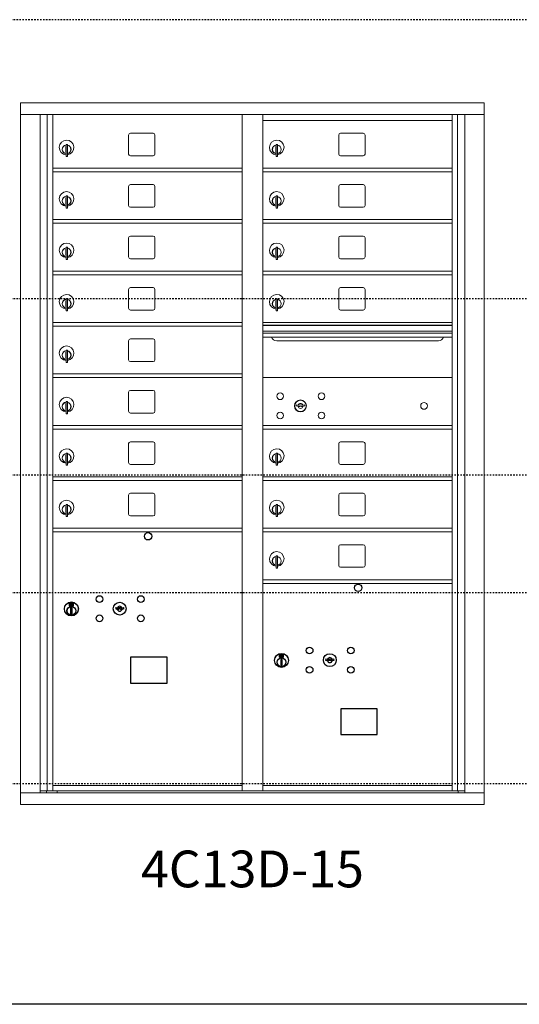
# Model space of a CAD drawing. Units: inches. Extents: x -126 to 461, y -62 to 201.
# Drawn here: x 6 to 40, y 122 to 189 of the extents above; entities that cross this region are included whole.
import ezdxf
from ezdxf.enums import TextEntityAlignment as Align

# ---------------------------------------------------------------- set-up
doc = ezdxf.new("R2010")
doc.units = ezdxf.units.IN
doc.header["$LTSCALE"] = 0.5
doc.header["$MEASUREMENT"] = 0
doc.linetypes.add('HIDDEN2', pattern=[0.1875, 0.125, -0.0625])
doc.layers.add('ground', color=3, linetype='Continuous')
doc.layers.add('HIGH LIMITS', color=1, linetype='HIDDEN2')
doc.styles.get("Standard").update_dxf_attribs({"font": 'Gothic.ttf'})

msp = doc.modelspace()

# ---------------------------------------------------------------- linework, layer by layer
at = {"color": 7, "linetype": 'Continuous', "lineweight": 15}
for p, q in [((6.08619, 183.67569), (6.08619, 135.92569)), ((6.08619, 183.67569), (37.63769, 183.67569)), ((37.63769, 135.92569), (37.63769, 183.67569)), ((6.08619, 182.87569), (37.63769, 182.87569)), ((7.41426, 136.72569), (7.41426, 182.87569)), ((7.89993, 136.85069), (7.89993, 182.87569)), ((8.26944, 136.85069), (8.26944, 182.87569)), ((21.15444, 136.85069), (21.15444, 182.87569)), ((22.56944, 136.85069), (22.56944, 182.87569)), ((22.56944, 182.47569), (35.45444, 182.47569)), ((35.45444, 136.85069), (35.45444, 182.87569)), ((35.82395, 182.87569), (35.82395, 136.85069)), ((36.30962, 182.87569), (36.30962, 136.72569)), ((15.09994, 181.60569), (13.55994, 181.60569)), ((29.39994, 181.60569), (27.85994, 181.60569)), ((13.43494, 181.48069), (13.43494, 180.1907)), ((15.22494, 180.1907), (15.22494, 181.48069)), ((27.73494, 181.48069), (27.73494, 180.1907)), ((29.52494, 180.1907), (29.52494, 181.48069)), ((9.16444, 180.70469), (9.16444, 180.30469)), ((9.18444, 180.70469), (9.16444, 180.70469)), ((9.16444, 180.30469), (9.18444, 180.30469)), ((9.18444, 180.8447), (9.18444, 180.01469)), ((9.26444, 180.8447), (9.18444, 180.8447)), ((9.26444, 180.8447), (9.26444, 180.01469)), ((23.46444, 180.70469), (23.46444, 180.30469)), ((23.48444, 180.70469), (23.46444, 180.70469)), ((23.46444, 180.30469), (23.48444, 180.30469)), ((23.48444, 180.8447), (23.48444, 180.01469)), ((23.56444, 180.8447), (23.48444, 180.8447)), ((23.56444, 180.8447), (23.56444, 180.01469)), ((9.18444, 180.01469), (9.26444, 180.01469)), ((13.55994, 180.06569), (15.09994, 180.06569)), ((23.48444, 180.01469), (23.56444, 180.01469)), ((27.85994, 180.06569), (29.39994, 180.06569)), ((8.26944, 179.22569), (21.15444, 179.22569)), ((8.26944, 178.97569), (21.15444, 178.97569)), ((22.56944, 179.22569), (35.45444, 179.22569)), ((22.56944, 178.97569), (35.45444, 178.97569)), ((13.43494, 177.98069), (13.43494, 176.6907)), ((15.09994, 178.10569), (13.55994, 178.10569)), ((15.22494, 176.6907), (15.22494, 177.98069)), ((27.73494, 177.98069), (27.73494, 176.6907)), ((29.39994, 178.10569), (27.85994, 178.10569)), ((29.52494, 176.6907), (29.52494, 177.98069)), ((9.16444, 177.20469), (9.16444, 176.80469)), ((9.18444, 177.20469), (9.16444, 177.20469)), ((9.18444, 177.3447), (9.18444, 176.51469)), ((9.26444, 177.3447), (9.18444, 177.3447)), ((9.26444, 177.3447), (9.26444, 176.51469)), ((23.46444, 177.20469), (23.46444, 176.80469)), ((23.48444, 177.20469), (23.46444, 177.20469)), ((23.48444, 177.3447), (23.48444, 176.51469)), ((23.56444, 177.3447), (23.48444, 177.3447)), ((23.56444, 177.3447), (23.56444, 176.51469)), ((9.16444, 176.80469), (9.18444, 176.80469)), ((9.18444, 176.51469), (9.26444, 176.51469)), ((13.55994, 176.56569), (15.09994, 176.56569)), ((23.46444, 176.80469), (23.48444, 176.80469)), ((23.48444, 176.51469), (23.56444, 176.51469)), ((27.85994, 176.56569), (29.39994, 176.56569)), ((8.26944, 175.72569), (21.15444, 175.72569)), ((22.56944, 175.72569), (35.45444, 175.72569)), ((8.26944, 175.47569), (21.15444, 175.47569)), ((22.56944, 175.47569), (35.45444, 175.47569)), ((13.43494, 174.48069), (13.43494, 173.1907)), ((15.09994, 174.60569), (13.55994, 174.60569)), ((15.22494, 173.1907), (15.22494, 174.48069)), ((27.73494, 174.48069), (27.73494, 173.1907)), ((29.39994, 174.60569), (27.85994, 174.60569)), ((29.52494, 173.1907), (29.52494, 174.48069)), ((9.16444, 173.70469), (9.16444, 173.30469)), ((9.18444, 173.70469), (9.16444, 173.70469)), ((9.18444, 173.8447), (9.18444, 173.01469)), ((9.26444, 173.8447), (9.18444, 173.8447)), ((9.26444, 173.8447), (9.26444, 173.01469)), ((23.46444, 173.70469), (23.46444, 173.30469)), ((23.48444, 173.70469), (23.46444, 173.70469)), ((23.48444, 173.8447), (23.48444, 173.01469)), ((23.56444, 173.8447), (23.48444, 173.8447)), ((23.56444, 173.8447), (23.56444, 173.01469)), ((9.16444, 173.30469), (9.18444, 173.30469)), ((9.18444, 173.01469), (9.26444, 173.01469)), ((13.55994, 173.06569), (15.09994, 173.06569)), ((23.46444, 173.30469), (23.48444, 173.30469)), ((23.48444, 173.01469), (23.56444, 173.01469)), ((27.85994, 173.06569), (29.39994, 173.06569)), ((8.26944, 172.22569), (21.15444, 172.22569)), ((22.56944, 172.22569), (35.45444, 172.22569)), ((8.26944, 171.97569), (21.15444, 171.97569)), ((22.56944, 171.97569), (35.45444, 171.97569)), ((13.43494, 170.98069), (13.43494, 169.6907)), ((15.09994, 171.10569), (13.55994, 171.10569)), ((15.22494, 169.6907), (15.22494, 170.98069)), ((27.73494, 170.98069), (27.73494, 169.6907)), ((29.39994, 171.10569), (27.85994, 171.10569)), ((29.52494, 169.6907), (29.52494, 170.98069)), ((9.16444, 170.20469), (9.16444, 169.80469)), ((9.18444, 170.20469), (9.16444, 170.20469)), ((9.18444, 170.3447), (9.18444, 169.51469)), ((9.26444, 170.3447), (9.18444, 170.3447)), ((9.26444, 170.3447), (9.26444, 169.51469)), ((23.46444, 170.20469), (23.46444, 169.80469)), ((23.48444, 170.20469), (23.46444, 170.20469)), ((23.48444, 170.3447), (23.48444, 169.51469)), ((23.56444, 170.3447), (23.48444, 170.3447)), ((23.56444, 170.3447), (23.56444, 169.51469)), ((9.16444, 169.80469), (9.18444, 169.80469)), ((9.18444, 169.51469), (9.26444, 169.51469)), ((13.55994, 169.56569), (15.09994, 169.56569)), ((23.46444, 169.80469), (23.48444, 169.80469)), ((23.48444, 169.51469), (23.56444, 169.51469)), ((27.85994, 169.56569), (29.39994, 169.56569)), ((8.26944, 168.72569), (21.15444, 168.72569)), ((8.26944, 168.47569), (21.15444, 168.47569)), ((35.45444, 168.72569), (22.56944, 168.72569)), ((35.45444, 168.55169), (22.56944, 168.55169)), ((35.45444, 168.51911), (22.56944, 168.51911)), ((15.09994, 167.60569), (13.55994, 167.60569)), ((22.56944, 168.14569), (35.45444, 168.14569)), ((35.45444, 168.00069), (22.56944, 168.00069)), ((35.45444, 167.73594), (22.56944, 167.73594)), ((9.18444, 166.8447), (9.18444, 166.01469)), ((9.26444, 166.8447), (9.18444, 166.8447)), ((9.26444, 166.8447), (9.26444, 166.01469)), ((13.43494, 167.48069), (13.43494, 166.1907)), ((15.22494, 166.1907), (15.22494, 167.48069)), ((23.51194, 167.47069), (34.51194, 167.47069)), ((9.16444, 166.70469), (9.16444, 166.30469)), ((9.18444, 166.70469), (9.16444, 166.70469)), ((9.16444, 166.30469), (9.18444, 166.30469)), ((9.18444, 166.01469), (9.26444, 166.01469)), ((13.55994, 166.06569), (15.09994, 166.06569)), ((8.26944, 165.22569), (21.15444, 165.22569)), ((8.26944, 164.97569), (21.15444, 164.97569)), ((35.45444, 164.97506), (22.56944, 164.97506)), ((13.43494, 163.98069), (13.43494, 162.6907)), ((15.09994, 164.10569), (13.55994, 164.10569)), ((15.22494, 162.6907), (15.22494, 163.98069)), ((9.16444, 163.20469), (9.16444, 162.80469)), ((9.18444, 163.20469), (9.16444, 163.20469)), ((9.18444, 163.3447), (9.18444, 162.51469)), ((9.26444, 163.3447), (9.18444, 163.3447)), ((9.26444, 163.3447), (9.26444, 162.51469)), ((24.86301, 163.13128), (24.83794, 163.05006)), ((25.42794, 163.05006), (25.40286, 163.13128)), ((9.16444, 162.80469), (9.18444, 162.80469)), ((9.18444, 162.51469), (9.26444, 162.51469)), ((13.55994, 162.56569), (15.09994, 162.56569)), ((8.26944, 161.72569), (21.15444, 161.72569)), ((8.26944, 161.47569), (21.15444, 161.47569)), ((22.56944, 161.72506), (35.45444, 161.72506)), ((22.56944, 161.47506), (35.45444, 161.47506)), ((13.43494, 160.48069), (13.43494, 159.1907)), ((15.09994, 160.60569), (13.55994, 160.60569)), ((15.22494, 159.1907), (15.22494, 160.48069)), ((27.73494, 160.48069), (27.73494, 159.1907)), ((29.39994, 160.60569), (27.85994, 160.60569)), ((29.52494, 159.1907), (29.52494, 160.48069)), ((9.16444, 159.70469), (9.16444, 159.30469)), ((9.18444, 159.70469), (9.16444, 159.70469)), ((9.18444, 159.8447), (9.18444, 159.01469)), ((9.26444, 159.8447), (9.18444, 159.8447)), ((9.26444, 159.8447), (9.26444, 159.01469)), ((23.46444, 159.70469), (23.46444, 159.30469)), ((23.48444, 159.70469), (23.46444, 159.70469)), ((23.48444, 159.8447), (23.48444, 159.01469)), ((23.56444, 159.8447), (23.48444, 159.8447)), ((23.56444, 159.8447), (23.56444, 159.01469)), ((9.16444, 159.30469), (9.18444, 159.30469)), ((9.18444, 159.01469), (9.26444, 159.01469)), ((13.55994, 159.06569), (15.09994, 159.06569)), ((23.46444, 159.30469), (23.48444, 159.30469)), ((23.48444, 159.01469), (23.56444, 159.01469)), ((27.85994, 159.06569), (29.39994, 159.06569)), ((8.26944, 158.22569), (21.15444, 158.22569)), ((22.56944, 158.22569), (35.45444, 158.22569)), ((8.26944, 157.97569), (21.15444, 157.97569)), ((22.56944, 157.97569), (35.45444, 157.97569)), ((13.43494, 156.98069), (13.43494, 155.6907)), ((15.09994, 157.10569), (13.55994, 157.10569)), ((15.22494, 155.6907), (15.22494, 156.98069)), ((27.73494, 156.98069), (27.73494, 155.6907)), ((29.39994, 157.10569), (27.85994, 157.10569)), ((29.52494, 155.6907), (29.52494, 156.98069)), ((9.16444, 156.20469), (9.16444, 155.80469)), ((9.18444, 156.20469), (9.16444, 156.20469)), ((9.18444, 156.3447), (9.18444, 155.51469)), ((9.26444, 156.3447), (9.18444, 156.3447)), ((9.26444, 156.3447), (9.26444, 155.51469)), ((23.46444, 156.20469), (23.46444, 155.80469)), ((23.48444, 156.20469), (23.46444, 156.20469)), ((23.48444, 156.3447), (23.48444, 155.51469)), ((23.56444, 156.3447), (23.48444, 156.3447)), ((23.56444, 156.3447), (23.56444, 155.51469)), ((9.16444, 155.80469), (9.18444, 155.80469)), ((9.18444, 155.51469), (9.26444, 155.51469)), ((13.55994, 155.56569), (15.09994, 155.56569)), ((23.46444, 155.80469), (23.48444, 155.80469)), ((23.48444, 155.51469), (23.56444, 155.51469)), ((27.85994, 155.56569), (29.39994, 155.56569)), ((8.26944, 154.72569), (21.15444, 154.72569)), ((8.26944, 154.47569), (21.15444, 154.47569)), ((22.56944, 154.72569), (35.45444, 154.72569)), ((22.56944, 154.47569), (35.45444, 154.47569)), ((27.73494, 153.48069), (27.73494, 152.1907)), ((29.39994, 153.60569), (27.85994, 153.60569)), ((29.52494, 152.1907), (29.52494, 153.48069)), ((23.48444, 152.8447), (23.48444, 152.01469)), ((23.56444, 152.8447), (23.48444, 152.8447)), ((23.56444, 152.8447), (23.56444, 152.01469)), ((23.46444, 152.70469), (23.46444, 152.30469)), ((23.48444, 152.70469), (23.46444, 152.70469)), ((23.46444, 152.30469), (23.48444, 152.30469)), ((23.48444, 152.01469), (23.56444, 152.01469)), ((27.85994, 152.06569), (29.39994, 152.06569)), ((22.56944, 151.22569), (35.45444, 151.22569)), ((22.56944, 150.97569), (35.45444, 150.97569)), ((6.08619, 136.72569), (37.63769, 136.72569)), ((7.41426, 136.85069), (21.40904, 136.85069)), ((7.85644, 136.72569), (7.85644, 136.85069)), ((8.26944, 137.22569), (21.15444, 137.22569)), ((8.56144, 136.85069), (8.56144, 136.72569)), ((21.40904, 136.85069), (36.30962, 136.85069)), ((22.56944, 137.22569), (35.45444, 137.22569)), ((35.86744, 136.85069), (35.86744, 136.72569)), ((6.08619, 135.92569), (37.63769, 135.92569))]:
    msp.add_line(p, q, dxfattribs=at)
at = {"color": 7, "linetype": 'Continuous'}
for p, q in [((9.39118, 149.63274), (9.39118, 149.46774)), ((9.67118, 149.64774), (9.40618, 149.64774)), ((9.40618, 149.45274), (9.67118, 149.45274)), ((9.43118, 149.62274), (9.43118, 149.47774)), ((9.48118, 149.62274), (9.43118, 149.62274)), ((9.43118, 149.47774), (9.45118, 149.47774)), ((9.45118, 149.61274), (9.45118, 149.59508)), ((9.47794, 149.61274), (9.45118, 149.61274)), ((9.45118, 149.59508), (9.48493, 149.57065)), ((9.45118, 149.58273), (9.48208, 149.56036)), ((9.45118, 149.47774), (9.45118, 149.58273)), ((9.50252, 149.59495), (9.47794, 149.61274)), ((9.51141, 149.60086), (9.48118, 149.62274)), ((9.53618, 149.5426), (9.53618, 149.5451)), ((9.53618, 149.5451), (9.54118, 149.5451)), ((9.53618, 149.50292), (9.53618, 149.53756)), ((9.53618, 149.4978), (9.54118, 149.4978)), ((9.53618, 149.4928), (9.53618, 149.4978)), ((9.54118, 149.5451), (9.54118, 149.5426)), ((9.54118, 149.53756), (9.54118, 149.50292)), ((9.54118, 149.4978), (9.54118, 149.4928)), ((9.56596, 149.49962), (9.59618, 149.47774)), ((9.57485, 149.50554), (9.59942, 149.48774)), ((9.62618, 149.5054), (9.59244, 149.52984)), ((9.62618, 149.51775), (9.59529, 149.54012)), ((9.59618, 149.47774), (9.64618, 149.47774)), ((9.59942, 149.48774), (9.62618, 149.48774)), ((9.62618, 149.62274), (9.62618, 149.51775)), ((9.64618, 149.62274), (9.62618, 149.62274)), ((9.62618, 149.48774), (9.62618, 149.5054)), ((9.64618, 149.47774), (9.64618, 149.62274)), ((9.68618, 149.46774), (9.68618, 149.63274)), ((9.48868, 149.29897), (9.50696, 149.30274)), ((9.58868, 149.30274), (9.48868, 149.30274)), ((9.48868, 149.30274), (9.48868, 148.90274)), ((9.50696, 148.90274), (9.48868, 148.90651)), ((9.48868, 148.90274), (9.58868, 148.90274)), ((9.57041, 149.30274), (9.58868, 149.29897)), ((9.58868, 148.90651), (9.57041, 148.90274)), ((9.58868, 148.90274), (9.58868, 149.30274)), ((12.55645, 149.33435), (12.53137, 149.25313)), ((13.12137, 149.25313), (13.0963, 149.33435)), ((23.69118, 146.13274), (23.69118, 145.96774)), ((23.97118, 146.14774), (23.70618, 146.14774)), ((23.73118, 146.12274), (23.73118, 145.97774)), ((23.78118, 146.12274), (23.73118, 146.12274)), ((23.75118, 146.11274), (23.75118, 146.09508)), ((23.77794, 146.11274), (23.75118, 146.11274)), ((23.75118, 146.09508), (23.78492, 146.07065)), ((23.75118, 146.08273), (23.78208, 146.06036)), ((23.75118, 145.97774), (23.75118, 146.08273)), ((23.80252, 146.09495), (23.77794, 146.11274)), ((23.8114, 146.10086), (23.78118, 146.12274)), ((23.92618, 146.12274), (23.92618, 146.01775)), ((23.94618, 146.12274), (23.92618, 146.12274)), ((23.94618, 145.97774), (23.94618, 146.12274)), ((23.98618, 145.96774), (23.98618, 146.13274)), ((23.70618, 145.95274), (23.97118, 145.95274)), ((23.73118, 145.97774), (23.75118, 145.97774)), ((23.78868, 145.79897), (23.80696, 145.80274)), ((23.88868, 145.80274), (23.78868, 145.80274)), ((23.78868, 145.80274), (23.78868, 145.40274)), ((23.80696, 145.40274), (23.78868, 145.40651)), ((23.78868, 145.40274), (23.88868, 145.40274)), ((23.83618, 146.0426), (23.83618, 146.0451)), ((23.83618, 146.0451), (23.84118, 146.0451)), ((23.83618, 146.00292), (23.83618, 146.03756)), ((23.83618, 145.9978), (23.84118, 145.9978)), ((23.83618, 145.9928), (23.83618, 145.9978)), ((23.84118, 146.0451), (23.84118, 146.0426)), ((23.84118, 146.03756), (23.84118, 146.00292)), ((23.84118, 145.9978), (23.84118, 145.9928)), ((23.86596, 145.99962), (23.89618, 145.97774)), ((23.8704, 145.80274), (23.88868, 145.79897)), ((23.88868, 145.40651), (23.8704, 145.40274)), ((23.87485, 146.00554), (23.89942, 145.98774)), ((23.88868, 145.40274), (23.88868, 145.80274)), ((23.92618, 146.0054), (23.89244, 146.02984)), ((23.92618, 146.01775), (23.89528, 146.04012)), ((23.89618, 145.97774), (23.94618, 145.97774)), ((23.89942, 145.98774), (23.92618, 145.98774)), ((23.92618, 145.98774), (23.92618, 146.0054)), ((26.85645, 145.83435), (26.83137, 145.75313)), ((27.42137, 145.75313), (27.3963, 145.83435))]:
    msp.add_line(p, q, dxfattribs=at)
for points in [[(13.57382, 144.18812), (16.05975, 144.18812), (16.05975, 145.9452), (13.57382, 145.9452)], [(27.87382, 140.68812), (30.35975, 140.68812), (30.35975, 142.4452), (27.87382, 142.4452)]]:
    msp.add_lwpolyline(points, close=True)
at = {"color": 7, "linetype": 'Continuous', "lineweight": 15}
for centre, radius in [((23.74694, 163.70406), 0.227), ((26.55894, 163.70406), 0.227), ((25.12194, 163.04806), 0.407), ((33.53794, 163.04806), 0.227), ((23.74694, 162.39206), 0.227), ((26.55894, 162.39206), 0.227)]:
    msp.add_circle(centre, radius, dxfattribs=at)
at = {"color": 7, "linetype": 'Continuous', "lineweight": 15, "extrusion": (-1.80881e-16, 3.40126e-31, -1)}
msp.add_circle((-25.13294, 163.04806), 0.3875, dxfattribs=at)
for centre in [(14.76038, 154.17606), (29.06037, 150.67606)]:
    msp.add_circle(centre, 0.25)
at = {"color": 7, "linetype": 'Continuous'}
for centre, radius in [((11.45137, 149.90713), 0.227), ((14.26337, 149.90713), 0.227), ((9.53868, 149.2341), 0.475), ((9.53868, 149.2341), 0.47243), ((12.82637, 149.25113), 0.4375), ((9.53868, 149.10274), 0.3), ((9.53868, 149.10274), 0.295), ((11.45137, 148.59513), 0.227), ((14.26337, 148.59513), 0.227), ((23.83868, 145.7341), 0.475), ((23.83868, 145.7341), 0.47243), ((25.75137, 146.40713), 0.227), ((27.12637, 145.75113), 0.4375), ((28.56337, 146.40713), 0.227), ((23.83868, 145.60274), 0.3), ((23.83868, 145.60274), 0.295), ((25.75137, 145.09513), 0.227), ((28.56337, 145.09513), 0.227)]:
    msp.add_circle(centre, radius, dxfattribs=at)
at = {"color": 7, "linetype": 'Continuous', "lineweight": 15}
for centre, radius, start, end in [((13.55994, 181.48069), 0.125, 90, 180), ((15.09994, 181.48069), 0.125, 0, 90), ((27.85994, 181.48069), 0.125, 90, 180), ((29.39994, 181.48069), 0.125, 0, 90), ((9.21444, 180.63779), 0.496, 275.7856114, 266.5323857), ((23.51444, 180.63779), 0.496, 275.7856114, 266.5323857), ((9.21444, 180.50469), 0.3, 95.7391705, 264.2608295), ((9.21444, 180.50469), 0.295, 95.8367796, 264.1632228), ((9.21444, 180.50469), 0.203, 99.8624892, 104.258993), ((9.21444, 180.50469), 0.195, 98.8498831, 104.8571655), ((9.21444, 180.50469), 0.195, 255.1428345, 261.1501169), ((9.21444, 180.50469), 0.203, 255.741007, 260.1375108), ((9.21444, 180.50469), 0.3, 279.5940682, 80.4059), ((9.21444, 180.50469), 0.295, 279.7582566, 80.2417434), ((23.51444, 180.50469), 0.3, 95.7391705, 264.2608295), ((23.51444, 180.50469), 0.295, 95.8367796, 264.1632228), ((23.51444, 180.50469), 0.203, 99.8624892, 104.258993), ((23.51444, 180.50469), 0.195, 98.8498831, 104.8571655), ((23.51444, 180.50469), 0.195, 255.1428345, 261.1501169), ((23.51444, 180.50469), 0.203, 255.741007, 260.1375108), ((23.51444, 180.50469), 0.3, 279.5940682, 80.4059), ((23.51444, 180.50469), 0.295, 279.7582566, 80.2417434), ((13.55994, 180.19069), 0.125, 180, 270), ((15.09994, 180.19069), 0.125, 270, 0), ((27.85994, 180.19069), 0.125, 180, 270), ((29.39994, 180.19069), 0.125, 270, 0), ((9.21444, 177.13779), 0.496, 275.7856114, 266.5323857), ((13.55994, 177.98069), 0.125, 90, 180), ((15.09994, 177.98069), 0.125, 0, 90), ((23.51444, 177.13779), 0.496, 275.7856114, 266.5323857), ((27.85994, 177.98069), 0.125, 90, 180), ((29.39994, 177.98069), 0.125, 0, 90), ((9.21444, 177.00469), 0.3, 95.7391705, 264.2608295), ((9.21444, 177.00469), 0.295, 95.8367796, 264.1632228), ((9.21444, 177.00469), 0.203, 99.8624892, 104.258993), ((9.21444, 177.00469), 0.195, 98.8498831, 104.8571655), ((9.21444, 177.00469), 0.3, 279.5940682, 80.4059), ((9.21444, 177.00469), 0.295, 279.7582566, 80.2417434), ((23.51444, 177.00469), 0.3, 95.7391705, 264.2608295), ((23.51444, 177.00469), 0.295, 95.8367796, 264.1632228), ((23.51444, 177.00469), 0.203, 99.8624892, 104.258993), ((23.51444, 177.00469), 0.195, 98.8498831, 104.8571655), ((23.51444, 177.00469), 0.3, 279.5940682, 80.4059), ((23.51444, 177.00469), 0.295, 279.7582566, 80.2417434), ((9.21444, 177.00469), 0.195, 255.1428345, 261.1501169), ((9.21444, 177.00469), 0.203, 255.741007, 260.1375108), ((13.55994, 176.69069), 0.125, 180, 270), ((15.09994, 176.69069), 0.125, 270, 0), ((23.51444, 177.00469), 0.195, 255.1428345, 261.1501169), ((23.51444, 177.00469), 0.203, 255.741007, 260.1375108), ((27.85994, 176.69069), 0.125, 180, 270), ((29.39994, 176.69069), 0.125, 270, 0), ((13.55994, 174.48069), 0.125, 90, 180), ((15.09994, 174.48069), 0.125, 0, 90), ((27.85994, 174.48069), 0.125, 90, 180), ((29.39994, 174.48069), 0.125, 0, 90), ((9.21444, 173.63779), 0.496, 275.7856114, 266.5323857), ((9.21444, 173.50469), 0.3, 95.7391705, 264.2608295), ((9.21444, 173.50469), 0.295, 95.8367796, 264.1632228), ((9.21444, 173.50469), 0.203, 99.8624892, 104.258993), ((9.21444, 173.50469), 0.195, 98.8498831, 104.8571655), ((9.21444, 173.50469), 0.3, 279.5940682, 80.4059), ((9.21444, 173.50469), 0.295, 279.7582566, 80.2417434), ((23.51444, 173.63779), 0.496, 275.7856114, 266.5323857), ((23.51444, 173.50469), 0.3, 95.7391705, 264.2608295), ((23.51444, 173.50469), 0.295, 95.8367796, 264.1632228), ((23.51444, 173.50469), 0.203, 99.8624892, 104.258993), ((23.51444, 173.50469), 0.195, 98.8498831, 104.8571655), ((23.51444, 173.50469), 0.3, 279.5940682, 80.4059), ((23.51444, 173.50469), 0.295, 279.7582566, 80.2417434), ((9.21444, 173.50469), 0.195, 255.1428345, 261.1501169), ((9.21444, 173.50469), 0.203, 255.741007, 260.1375108), ((13.55994, 173.19069), 0.125, 180, 270), ((15.09994, 173.19069), 0.125, 270, 0), ((23.51444, 173.50469), 0.195, 255.1428345, 261.1501169), ((23.51444, 173.50469), 0.203, 255.741007, 260.1375108), ((27.85994, 173.19069), 0.125, 180, 270), ((29.39994, 173.19069), 0.125, 270, 0), ((13.55994, 170.98069), 0.125, 90, 180), ((15.09994, 170.98069), 0.125, 0, 90), ((27.85994, 170.98069), 0.125, 90, 180), ((29.39994, 170.98069), 0.125, 0, 90), ((9.21444, 170.13779), 0.496, 275.7856114, 266.5323857), ((9.21444, 170.00469), 0.3, 95.7391705, 264.2608295), ((9.21444, 170.00469), 0.295, 95.8367796, 264.1632228), ((9.21444, 170.00469), 0.203, 99.8624892, 104.258993), ((9.21444, 170.00469), 0.195, 98.8498831, 104.8571655), ((9.21444, 170.00469), 0.3, 279.5940682, 80.4059), ((9.21444, 170.00469), 0.295, 279.7582566, 80.2417434), ((23.51444, 170.13779), 0.496, 275.7856114, 266.5323857), ((23.51444, 170.00469), 0.3, 95.7391705, 264.2608295), ((23.51444, 170.00469), 0.295, 95.8367796, 264.1632228), ((23.51444, 170.00469), 0.203, 99.8624892, 104.258993), ((23.51444, 170.00469), 0.195, 98.8498831, 104.8571655), ((23.51444, 170.00469), 0.3, 279.5940682, 80.4059), ((23.51444, 170.00469), 0.295, 279.7582566, 80.2417434), ((9.21444, 170.00469), 0.195, 255.1428345, 261.1501169), ((9.21444, 170.00469), 0.203, 255.741007, 260.1375108), ((13.55994, 169.69069), 0.125, 180, 270), ((15.09994, 169.69069), 0.125, 270, 0), ((23.51444, 170.00469), 0.195, 255.1428345, 261.1501169), ((23.51444, 170.00469), 0.203, 255.741007, 260.1375108), ((27.85994, 169.69069), 0.125, 180, 270), ((29.39994, 169.69069), 0.125, 270, 0), ((13.55994, 167.48069), 0.125, 90, 180), ((15.09994, 167.48069), 0.125, 0, 90), ((23.51194, 167.84569), 0.375, 197.0177297, 270), ((34.51194, 167.84569), 0.375, 270, 342.9822703), ((9.21444, 166.63779), 0.496, 275.7856114, 266.5323857), ((9.21444, 166.50469), 0.3, 95.7391705, 264.2608295), ((9.21444, 166.50469), 0.295, 95.8367796, 264.1632228), ((9.21444, 166.50469), 0.203, 99.8624892, 104.258993), ((9.21444, 166.50469), 0.195, 98.8498831, 104.8571655), ((9.21444, 166.50469), 0.195, 255.1428345, 261.1501169), ((9.21444, 166.50469), 0.203, 255.741007, 260.1375108), ((9.21444, 166.50469), 0.3, 279.5940682, 80.4059), ((9.21444, 166.50469), 0.295, 279.7582566, 80.2417434), ((13.55994, 166.19069), 0.125, 180, 270), ((15.09994, 166.19069), 0.125, 270, 0), ((9.21444, 163.13779), 0.496, 275.7856114, 266.5323857), ((13.55994, 163.98069), 0.125, 90, 180), ((15.09994, 163.98069), 0.125, 0, 90), ((9.21444, 163.00469), 0.3, 95.7391705, 264.2608295), ((9.21444, 163.00469), 0.295, 95.8367796, 264.1632228), ((9.21444, 163.00469), 0.203, 99.8624892, 104.258993), ((9.21444, 163.00469), 0.195, 98.8498831, 104.8571655), ((9.21444, 163.00469), 0.195, 255.1428345, 261.1501169), ((9.21444, 163.00469), 0.3, 279.5940682, 80.4059), ((9.21444, 163.00469), 0.295, 279.7582566, 80.2417434), ((25.13294, 164.00556), 1, 252.8424626, 263.7093829), ((25.13294, 164.00556), 0.915, 252.8424626, 263.7093829), ((25.13294, 163.04806), 0.1675, 189.8980221, 350.1019779), ((25.13294, 163.04806), 0.1675, 19.6070567, 160.3929433), ((25.03487, 163.11595), 0.105, 263.7093738, 292.6173683), ((25.03487, 163.11595), 0.02, 263.7093738, 292.6173683), ((25.13294, 162.88056), 0.235, 67.3826317, 112.6173683), ((25.13294, 162.88056), 0.15, 67.3826317, 112.6173683), ((25.23101, 163.11595), 0.105, 247.3826317, 276.2906262), ((25.23101, 163.11595), 0.02, 247.3826317, 276.2906262), ((25.13294, 164.00556), 0.915, 276.2906262, 287.1575088), ((25.13294, 164.00556), 1, 276.2906262, 287.1575088), ((9.21444, 163.00469), 0.203, 255.741007, 260.1375108), ((13.55994, 162.69069), 0.125, 180, 270), ((15.09994, 162.69069), 0.125, 270, 0), ((9.21444, 159.63779), 0.496, 275.7856114, 266.5323857), ((13.55994, 160.48069), 0.125, 90, 180), ((15.09994, 160.48069), 0.125, 0, 90), ((23.51444, 159.63779), 0.496, 275.7856114, 266.5323857), ((27.85994, 160.48069), 0.125, 90, 180), ((29.39994, 160.48069), 0.125, 0, 90), ((9.21444, 159.50469), 0.3, 95.7391705, 264.2608295), ((9.21444, 159.50469), 0.295, 95.8367796, 264.1632228), ((9.21444, 159.50469), 0.203, 99.8624892, 104.258993), ((9.21444, 159.50469), 0.195, 98.8498831, 104.8571655), ((9.21444, 159.50469), 0.3, 279.5940682, 80.4059), ((9.21444, 159.50469), 0.295, 279.7582566, 80.2417434), ((23.51444, 159.50469), 0.3, 95.7391705, 264.2608295), ((23.51444, 159.50469), 0.295, 95.8367796, 264.1632228), ((23.51444, 159.50469), 0.203, 99.8624892, 104.258993), ((23.51444, 159.50469), 0.195, 98.8498831, 104.8571655), ((23.51444, 159.50469), 0.3, 279.5940682, 80.4059), ((23.51444, 159.50469), 0.295, 279.7582566, 80.2417434), ((9.21444, 159.50469), 0.195, 255.1428345, 261.1501169), ((9.21444, 159.50469), 0.203, 255.741007, 260.1375108), ((13.55994, 159.19069), 0.125, 180, 270), ((15.09994, 159.19069), 0.125, 270, 0), ((23.51444, 159.50469), 0.195, 255.1428345, 261.1501169), ((23.51444, 159.50469), 0.203, 255.741007, 260.1375108), ((27.85994, 159.19069), 0.125, 180, 270), ((29.39994, 159.19069), 0.125, 270, 0), ((13.55994, 156.98069), 0.125, 90, 180), ((15.09994, 156.98069), 0.125, 0, 90), ((27.85994, 156.98069), 0.125, 90, 180), ((29.39994, 156.98069), 0.125, 0, 90), ((9.21444, 156.13779), 0.496, 275.7856114, 266.5323857), ((9.21444, 156.00469), 0.3, 95.7391705, 264.2608295), ((9.21444, 156.00469), 0.295, 95.8367796, 264.1632228), ((9.21444, 156.00469), 0.203, 99.8624892, 104.258993), ((9.21444, 156.00469), 0.195, 98.8498831, 104.8571655), ((9.21444, 156.00469), 0.3, 279.5940682, 80.4059), ((9.21444, 156.00469), 0.295, 279.7582566, 80.2417434), ((23.51444, 156.13779), 0.496, 275.7856114, 266.5323857), ((23.51444, 156.00469), 0.3, 95.7391705, 264.2608295), ((23.51444, 156.00469), 0.295, 95.8367796, 264.1632228), ((23.51444, 156.00469), 0.203, 99.8624892, 104.258993), ((23.51444, 156.00469), 0.195, 98.8498831, 104.8571655), ((23.51444, 156.00469), 0.3, 279.5940682, 80.4059), ((23.51444, 156.00469), 0.295, 279.7582566, 80.2417434), ((9.21444, 156.00469), 0.195, 255.1428345, 261.1501169), ((9.21444, 156.00469), 0.203, 255.741007, 260.1375108), ((13.55994, 155.69069), 0.125, 180, 270), ((15.09994, 155.69069), 0.125, 270, 0), ((23.51444, 156.00469), 0.195, 255.1428345, 261.1501169), ((23.51444, 156.00469), 0.203, 255.741007, 260.1375108), ((27.85994, 155.69069), 0.125, 180, 270), ((29.39994, 155.69069), 0.125, 270, 0), ((27.85994, 153.48069), 0.125, 90, 180), ((29.39994, 153.48069), 0.125, 0, 90), ((23.51444, 152.63779), 0.496, 275.7856114, 266.5323857), ((23.51444, 152.50469), 0.3, 95.7391705, 264.2608295), ((23.51444, 152.50469), 0.295, 95.8367796, 264.1632228), ((23.51444, 152.50469), 0.3, 279.5940682, 80.4059), ((23.51444, 152.50469), 0.295, 279.7582566, 80.2417434), ((23.51444, 152.50469), 0.203, 99.8624892, 104.258993), ((23.51444, 152.50469), 0.195, 98.8498831, 104.8571655), ((23.51444, 152.50469), 0.195, 255.1428345, 261.1501169), ((23.51444, 152.50469), 0.203, 255.741007, 260.1375108), ((27.85994, 152.19069), 0.125, 180, 270), ((29.39994, 152.19069), 0.125, 270, 0)]:
    msp.add_arc(centre, radius, start, end, dxfattribs=at)
at = {"color": 7, "linetype": 'Continuous'}
for centre, radius, start, end in [((9.40618, 149.63274), 0.015, 90, 180), ((9.40618, 149.46774), 0.015, 180, 270), ((9.53868, 149.55024), 0.0575, 169.8639962, 267.5080936), ((9.53868, 149.55024), 0.0575, 128.9708691, 159.2141998), ((9.53868, 149.55024), 0.0475, 291.5925162, 248.4074838), ((9.53868, 149.55024), 0.0575, 349.8639962, 118.3210727), ((9.53868, 149.52024), 0.0225, 96.3793702, 219.0228026), ((9.53868, 149.52024), 0.0175, 98.2132107, 261.7867893), ((9.53868, 149.52024), 0.0225, 320.9771974, 83.6206298), ((9.53868, 149.52024), 0.0175, 278.2132107, 81.7867893), ((9.53868, 149.55024), 0.0575, 272.4919064, 298.3210727), ((9.53868, 149.55024), 0.0575, 308.9708691, 339.2141998), ((9.67118, 149.63274), 0.015, 0, 90), ((9.67118, 149.46774), 0.015, 270, 0), ((12.82637, 149.25113), 0.1675, 19.6070567, 160.3929433), ((12.82637, 150.20863), 1, 252.8424626, 263.7093829), ((12.82637, 150.20863), 0.915, 252.8424626, 263.7093829), ((12.82637, 149.25113), 0.1675, 189.8980221, 350.1019779), ((12.72831, 149.31902), 0.105, 263.7093738, 292.6173683), ((12.72831, 149.31902), 0.02, 263.7093738, 292.6173683), ((12.82637, 149.08363), 0.235, 67.3826317, 112.6173683), ((12.82637, 149.08363), 0.15, 67.3826317, 112.6173683), ((12.92444, 149.31902), 0.105, 247.3826317, 276.2906262), ((12.92444, 149.31902), 0.02, 247.3826317, 276.2906262), ((12.82637, 150.20863), 0.915, 276.2906262, 287.1575088), ((12.82637, 150.20863), 1, 276.2906262, 287.1575088), ((23.70618, 146.13274), 0.015, 90, 180), ((23.83868, 146.05024), 0.0575, 169.8639962, 267.5080936), ((23.83868, 146.05024), 0.0575, 128.9708691, 159.2141998), ((23.83868, 146.05024), 0.0475, 291.5925162, 248.4074838), ((23.83868, 146.05024), 0.0575, 349.8639962, 118.3210727), ((23.97118, 146.13274), 0.015, 0, 90), ((23.70618, 145.96774), 0.015, 180, 270), ((23.83868, 146.02024), 0.0225, 96.3793702, 219.0228026), ((23.83868, 146.02024), 0.0175, 98.2132107, 261.7867893), ((23.83868, 146.02024), 0.0225, 320.9771974, 83.6206298), ((23.83868, 146.02024), 0.0175, 278.2132107, 81.7867893), ((23.83868, 146.05024), 0.0575, 272.4919064, 298.3210727), ((23.83868, 146.05024), 0.0575, 308.9708691, 339.2141998), ((23.97118, 145.96774), 0.015, 270, 0), ((27.12637, 146.70863), 1, 252.8424626, 263.7093829), ((27.12637, 146.70863), 0.915, 252.8424626, 263.7093829), ((27.12637, 145.75113), 0.1675, 189.8980221, 350.1019779), ((27.12637, 145.75113), 0.1675, 19.6070567, 160.3929433), ((27.02831, 145.81902), 0.105, 263.7093738, 292.6173683), ((27.02831, 145.81902), 0.02, 263.7093738, 292.6173683), ((27.12637, 145.58363), 0.235, 67.3826317, 112.6173683), ((27.12637, 145.58363), 0.15, 67.3826317, 112.6173683), ((27.22444, 145.81902), 0.105, 247.3826317, 276.2906262), ((27.22444, 145.81902), 0.02, 247.3826317, 276.2906262), ((27.12637, 146.70863), 0.915, 276.2906262, 287.1575088), ((27.12637, 146.70863), 1, 276.2906262, 287.1575088)]:
    msp.add_arc(centre, radius, start, end, dxfattribs=at)
at = {"layer": 'ground'}
msp.add_line((458.50972, 122.33068), (-115.22715, 122.33068), dxfattribs=at)
at = {"layer": 'HIGH LIMITS'}
for p, q in [((458.50972, 189.33068), (-115.22715, 189.33068)), ((458.50972, 170.33068), (-115.22715, 170.33068)), ((458.50972, 158.33068), (-115.22715, 158.33068)), ((458.50972, 150.33068), (-115.22715, 150.33068)), ((458.50972, 137.33068), (-115.22715, 137.33068))]:
    msp.add_line(p, q, dxfattribs=at)

# ---------------------------------------------------------------- texts
msp.add_text('4C13D-15', height=2.5).set_placement((21.86194, 131.21862), align=Align.MIDDLE)

doc.saveas('drawing.dxf')
